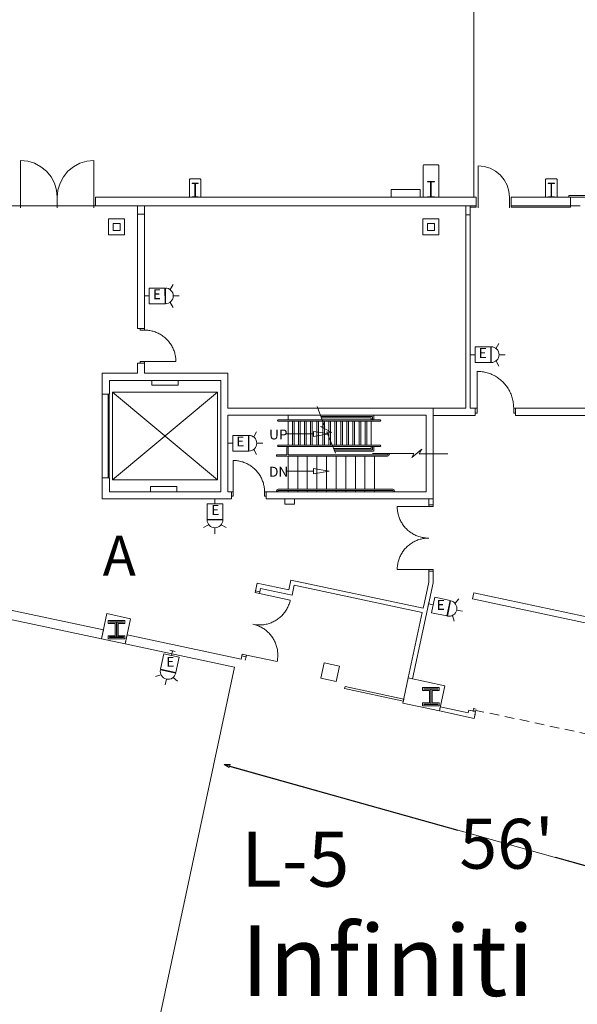
# Model space of a CAD drawing. Units: feet. Extents: x 20 to 1049, y 18 to 847.
# Drawn here: x 679 to 733, y 340 to 433 of the extents above; entities that cross this region are included whole.
import ezdxf

# ---------------------------------------------------------------- set-up
doc = ezdxf.new("R2010")
doc.units = ezdxf.units.FT
doc.header["$LTSCALE"] = 40
doc.header["$MEASUREMENT"] = 0
doc.header["$PDMODE"] = 1
doc.header["$PDSIZE"] = -2
doc.linetypes.add('Line Type-1', pattern=[0.036697, 0.022812, -0.013885])
doc.layers.get('0').update_dxf_attribs({"lineweight": 15})
for name, color, linetype, lineweight in [('Dimension', 7, 'Continuous', 5), ('NUMBERS', 7, 'Continuous', 15), ('PLAN', 7, 'Continuous', 15), ('UTIL', 7, 'Continuous', 15)]:
    doc.layers.add(name, color=color, linetype=linetype, lineweight=lineweight)
doc.styles.add('Arial', font='Arial.ttf')
doc.styles.add('Times', font='Times.ttc')
doc.styles.add('Times New Roman', font='Times New Roman.ttf')
doc.dimstyles.new('Plan Dim', dxfattribs={"dimtxt": 4.756944, "dimasz": 0.556641, "dimexe": 0, "dimexo": 0, "dimgap": 0, "dimtad": 0, "dimtih": 1, "dimtoh": 1, "dimdec": 1, "dimzin": 4, "dimdsep": 46, "dimtxsty": 'Arial', "dimblk": 'VW_FILLEDARROW', "dimblk1": 'VW_FILLEDARROW', "dimblk2": 'VW_FILLEDARROW', "dimcen": 0, "dimse1": 1, "dimse2": 1, "dimadec": 0, "dimazin": 0, "dimtfac": 1, "dimtdec": 1, "dimtix": 1, "dimtofl": 0, "dimtmove": 0, "dimatfit": 0, "dimldrblk": 'VW_FILLEDARROW', "dimfxl": 1, "dimfrac": 2, "dimtolj": 1, "dimtzin": 4, "dimarcsym": 0})

# ---------------------------------------------------------------- blocks, each defined once
blk = doc.blocks.new('Group-1')
at = {"color": 0, "linetype": 'Continuous', "lineweight": 15, "transparency": 33554687}
for points in [[(154.16542, -115.44075, 0), (154.16542, -115.60742, 0), (154.58208, -115.60742, 0), (154.58208, -115.44075, 0)], [(154.16542, -118.60742, 0), (154.06067, -118.60558, 0), (153.95617, -118.60017, 0), (153.85183, -118.591, 0), (153.74792, -118.57825, 0), (153.64442, -118.56183, 0), (153.54167, -118.54192, 0), (153.43967, -118.51833, 0), (153.3385, -118.49125, 0), (153.23833, -118.46058, 0), (153.13933, -118.4265, 0), (153.04158, -118.389, 0), (152.94517, -118.34808, 0), (152.85033, -118.30383, 0), (152.757, -118.25625, 0), (152.66542, -118.2055, 0), (152.57567, -118.15158, 0), (152.48783, -118.09458, 0), (152.402, -118.0345, 0), (152.31842, -117.9715, 0), (152.237, -117.90558, 0), (152.158, -117.83683, 0), (152.08142, -117.7655, 0), (152.00733, -117.69142, 0), (151.936, -117.61483, 0), (151.86725, -117.53583, 0), (151.80142, -117.45442, 0), (151.73833, -117.37083, 0), (151.67825, -117.285, 0), (151.62125, -117.19717, 0), (151.56733, -117.10742, 0), (151.51658, -117.01583, 0), (151.469, -116.9225, 0), (151.42475, -116.82767, 0), (151.38383, -116.73125, 0), (151.34633, -116.6335, 0), (151.31225, -116.5345, 0), (151.28158, -116.43433, 0), (151.2545, -116.33325, 0), (151.23092, -116.23117, 0), (151.211, -116.12842, 0), (151.19458, -116.02492, 0), (151.18183, -115.921, 0), (151.17267, -115.81667, 0), (151.16725, -115.71217, 0), (151.16542, -115.60742, 0)], [(154.16542, -115.60742, 0), (151.16542, -115.60742, 0)], [(154.16542, -118.60742, 0), (154.06067, -118.60925, 0), (153.95617, -118.61475, 0), (153.85183, -118.62383, 0), (153.74792, -118.63667, 0), (153.64442, -118.653, 0), (153.54167, -118.673, 0), (153.43967, -118.69658, 0), (153.3385, -118.72367, 0), (153.23833, -118.75425, 0), (153.13933, -118.78833, 0), (153.04158, -118.82592, 0), (152.94517, -118.86683, 0), (152.85033, -118.91108, 0), (152.757, -118.95858, 0), (152.66542, -119.00942, 0), (152.57567, -119.06333, 0), (152.48783, -119.12033, 0), (152.402, -119.18042, 0), (152.31842, -119.24342, 0), (152.237, -119.30933, 0), (152.158, -119.378, 0), (152.08142, -119.44942, 0), (152.00733, -119.5235, 0), (151.936, -119.60008, 0), (151.86725, -119.67908, 0), (151.80142, -119.76042, 0), (151.73833, -119.84408, 0), (151.67825, -119.92983, 0), (151.62125, -120.01767, 0), (151.56733, -120.10742, 0), (151.51658, -120.199, 0), (151.469, -120.29233, 0), (151.42475, -120.38725, 0), (151.38383, -120.48367, 0), (151.34633, -120.58142, 0), (151.31225, -120.68042, 0), (151.28158, -120.7805, 0), (151.2545, -120.88167, 0), (151.23092, -120.98375, 0), (151.211, -121.0865, 0), (151.19458, -121.18992, 0), (151.18183, -121.29383, 0), (151.17267, -121.39817, 0), (151.16725, -121.50275, 0), (151.16542, -121.60742, 0)], [(154.16542, -121.60742, 0), (151.16542, -121.60742, 0)], [(154.16542, -121.77408, 0), (154.16542, -121.60742, 0), (154.58208, -121.60742, 0), (154.58208, -121.77408, 0)]]:
    blk.add_polyline3d(points, dxfattribs=at)
at = {"color": 0, "linetype": 'Continuous', "lineweight": 5, "transparency": 33554687}
blk.add_point((154.16542, -121.60742), dxfattribs=at)
blk = doc.blocks.new('Group-42')
at = {"color": 0, "linetype": 'Continuous', "lineweight": 15, "transparency": 33554687}
for points in [[(127.03767, -98.60408, 0), (127.03767, -98.77075, 0), (126.621, -98.77083, 0), (126.621, -98.60417, 0)], [(127.03767, -98.77075, 0), (127.14242, -98.77258, 0), (127.247, -98.778, 0), (127.35125, -98.78717, 0), (127.45525, -98.79992, 0), (127.55867, -98.81625, 0), (127.66142, -98.83625, 0), (127.7635, -98.85975, 0), (127.86458, -98.88683, 0), (127.96475, -98.9175, 0), (128.06375, -98.95158, 0), (128.16158, -98.98908, 0), (128.25792, -99.03, 0), (128.35283, -99.07417, 0), (128.44617, -99.12175, 0), (128.53775, -99.1725, 0), (128.6275, -99.22642, 0), (128.71533, -99.28342, 0), (128.80117, -99.3435, 0), (128.88475, -99.4065, 0), (128.96617, -99.47242, 0), (129.04517, -99.54108, 0), (129.12175, -99.6125, 0), (129.19583, -99.6865, 0), (129.26725, -99.76308, 0), (129.336, -99.84208, 0), (129.40192, -99.9235, 0), (129.46492, -100.00708, 0), (129.525, -100.09292, 0), (129.582, -100.18067, 0), (129.63592, -100.27042, 0), (129.68675, -100.362, 0), (129.73433, -100.45533, 0), (129.77858, -100.55017, 0), (129.8195, -100.64658, 0), (129.857, -100.74433, 0), (129.89117, -100.84333, 0), (129.92175, -100.9435, 0), (129.94883, -101.04467, 0), (129.97242, -101.14667, 0), (129.99242, -101.24942, 0), (130.00883, -101.35292, 0), (130.02158, -101.45683, 0), (130.03075, -101.56117, 0), (130.03625, -101.66567, 0), (130.03808, -101.77042, 0)], [(127.03808, -101.93742, 0), (127.03808, -101.77075, 0), (126.62142, -101.77075, 0), (126.62142, -101.9375, 0)], [(130.03808, -101.77042, 0), (127.03808, -101.77075, 0)]]:
    blk.add_polyline3d(points, dxfattribs=at)
at = {"color": 0, "linetype": 'Continuous', "lineweight": 5, "transparency": 33554687}
for p in [(127.03767, -98.77075), (127.03808, -101.77075)]:
    blk.add_point(p, dxfattribs=at)
blk = doc.blocks.new('Group-43')
at = {"color": 0, "linetype": 'Continuous', "lineweight": 15, "transparency": 33554687}
for points in [[(135.49867, -111.20308, 0), (135.49867, -114.20308, 0)], [(138.49867, -114.20308, 0), (138.49692, -114.09833, 0), (138.49142, -113.99375, 0), (138.48225, -113.8895, 0), (138.4695, -113.7855, 0), (138.45317, -113.68208, 0), (138.43317, -113.57933, 0), (138.40958, -113.47733, 0), (138.3825, -113.37617, 0), (138.35192, -113.276, 0), (138.31775, -113.177, 0), (138.28025, -113.07925, 0), (138.23933, -112.98283, 0), (138.19508, -112.88792, 0), (138.14758, -112.79467, 0), (138.09675, -112.70308, 0), (138.04283, -112.61333, 0), (137.98583, -112.5255, 0), (137.92575, -112.43967, 0), (137.86275, -112.35608, 0), (137.79683, -112.27467, 0), (137.72817, -112.19567, 0), (137.65675, -112.11908, 0), (137.58267, -112.045, 0), (137.50608, -111.97358, 0), (137.42708, -111.90492, 0), (137.34567, -111.839, 0), (137.26208, -111.776, 0), (137.17625, -111.71592, 0), (137.0885, -111.65892, 0), (136.99867, -111.605, 0), (136.90708, -111.55425, 0), (136.81383, -111.50667, 0), (136.71892, -111.46242, 0), (136.6225, -111.4215, 0), (136.52475, -111.384, 0), (136.42575, -111.34992, 0), (136.32558, -111.31925, 0), (136.2245, -111.29217, 0), (136.12242, -111.26858, 0), (136.01967, -111.24867, 0), (135.91625, -111.23225, 0), (135.81233, -111.2195, 0), (135.708, -111.21033, 0), (135.60342, -111.20492, 0), (135.49867, -111.20308, 0)], [(135.332, -114.20308, 0), (135.49867, -114.20308, 0), (135.49875, -114.61975, 0), (135.332, -114.61975, 0)], [(138.66542, -114.20308, 0), (138.49867, -114.20308, 0), (138.49867, -114.61975, 0), (138.66542, -114.61975, 0)]]:
    blk.add_polyline3d(points, dxfattribs=at)
at = {"color": 0, "linetype": 'Continuous', "lineweight": 5, "transparency": 33554687}
for p in [(135.49867, -114.20308), (138.49867, -114.20308)]:
    blk.add_point(p, dxfattribs=at)
blk = doc.blocks.new('Group-91')
at = {"color": 0, "linetype": 'Continuous', "lineweight": 15, "transparency": 33554687}
for points in [[(138.05275, -123.73067, 0), (138.018, -123.89367, 0), (137.6105, -123.80675, 0), (137.64525, -123.64367, 0)], [(138.018, -123.89367, 0), (140.95192, -124.51958, 0)], [(137.39208, -126.82758, 0), (137.49483, -126.84767, 0), (137.59825, -126.86408, 0), (137.70217, -126.87692, 0), (137.8065, -126.88617, 0), (137.91108, -126.89175, 0), (138.01575, -126.89367, 0), (138.12042, -126.89183, 0), (138.225, -126.8865, 0), (138.32933, -126.87742, 0), (138.43333, -126.86475, 0), (138.53675, -126.84842, 0), (138.6395, -126.8285, 0), (138.74158, -126.80508, 0), (138.84275, -126.778, 0), (138.94292, -126.7475, 0), (139.04192, -126.7135, 0), (139.13975, -126.676, 0), (139.23617, -126.63517, 0), (139.33108, -126.591, 0), (139.42442, -126.5435, 0), (139.51608, -126.49283, 0), (139.60583, -126.439, 0), (139.69375, -126.382, 0), (139.7795, -126.322, 0), (139.86325, -126.259, 0), (139.94467, -126.19317, 0), (140.02375, -126.12458, 0), (140.10033, -126.05317, 0), (140.1745, -125.97917, 0), (140.24592, -125.90267, 0), (140.31467, -125.82367, 0), (140.38067, -125.74233, 0), (140.44375, -125.65875, 0), (140.50383, -125.57308, 0), (140.561, -125.48525, 0), (140.615, -125.39558, 0), (140.66575, -125.304, 0), (140.71342, -125.21075, 0), (140.75775, -125.11592, 0), (140.79867, -125.0195, 0), (140.83633, -124.92175, 0), (140.8705, -124.82283, 0), (140.90117, -124.72267, 0), (140.92833, -124.62158, 0), (140.952, -124.51958, 0)], [(137.39208, -126.82758, 0), (137.49408, -126.85125, 0), (137.59517, -126.87842, 0), (137.69533, -126.90908, 0), (137.79425, -126.94325, 0), (137.89208, -126.98083, 0), (137.98842, -127.02183, 0), (138.08325, -127.06617, 0), (138.1765, -127.11383, 0), (138.26808, -127.16458, 0), (138.35783, -127.21858, 0), (138.44558, -127.27567, 0), (138.53133, -127.33583, 0), (138.61492, -127.39892, 0), (138.69617, -127.46492, 0), (138.77517, -127.53367, 0), (138.85175, -127.60508, 0), (138.92575, -127.67925, 0), (138.99708, -127.75583, 0), (139.06575, -127.83492, 0), (139.13158, -127.91633, 0), (139.1945, -128, 0), (139.2545, -128.08583, 0), (139.3115, -128.17375, 0), (139.36533, -128.2635, 0), (139.416, -128.35517, 0), (139.4635, -128.4485, 0), (139.50767, -128.54342, 0), (139.5485, -128.63983, 0), (139.586, -128.73767, 0), (139.62, -128.83667, 0), (139.6505, -128.93683, 0), (139.67758, -129.038, 0), (139.70108, -129.14, 0), (139.72092, -129.24283, 0), (139.73725, -129.34625, 0), (139.74992, -129.45025, 0), (139.759, -129.5545, 0), (139.76433, -129.65908, 0), (139.76617, -129.76383, 0), (139.76425, -129.8685, 0), (139.75867, -129.97308, 0), (139.7495, -130.07742, 0), (139.73667, -130.18133, 0), (139.72017, -130.28475, 0), (139.70008, -130.3875, 0)], [(136.73142, -129.92458, 0), (136.76617, -129.76158, 0), (136.35867, -129.67467, 0), (136.32383, -129.83767, 0)], [(136.76617, -129.76158, 0), (139.70008, -130.3875, 0)]]:
    blk.add_polyline3d(points, dxfattribs=at)
at = {"color": 0, "linetype": 'Continuous', "lineweight": 5, "transparency": 33554687}
blk.add_point((138.018, -123.89367), dxfattribs=at)
blk = doc.blocks.new('Group-102')
at = {"color": 0, "linetype": 'Continuous', "lineweight": 15, "transparency": 33554687}
for points in [[(158.77942, -102.70308, 0), (158.77942, -106.20308, 0)], [(162.27942, -106.20308, 0), (162.27733, -106.08092, 0), (162.27092, -105.95892, 0), (162.26025, -105.83717, 0), (162.24542, -105.71592, 0), (162.22625, -105.59525, 0), (162.203, -105.47533, 0), (162.1755, -105.35633, 0), (162.14383, -105.23833, 0), (162.10817, -105.1215, 0), (162.06833, -105.006, 0), (162.02458, -104.89192, 0), (161.97683, -104.7795, 0), (161.92525, -104.66875, 0), (161.86975, -104.55992, 0), (161.8105, -104.45308, 0), (161.74758, -104.34833, 0), (161.68108, -104.24592, 0), (161.611, -104.14583, 0), (161.5375, -104.04825, 0), (161.46058, -103.95333, 0), (161.38042, -103.86108, 0), (161.29717, -103.77175, 0), (161.21075, -103.68533, 0), (161.12142, -103.60208, 0), (161.02917, -103.52192, 0), (160.93425, -103.445, 0), (160.83667, -103.3715, 0), (160.73658, -103.30142, 0), (160.63417, -103.23492, 0), (160.52942, -103.172, 0), (160.42258, -103.11275, 0), (160.31375, -103.05725, 0), (160.203, -103.00567, 0), (160.09058, -102.95792, 0), (159.9765, -102.91417, 0), (159.861, -102.87433, 0), (159.74417, -102.83867, 0), (159.62617, -102.807, 0), (159.50717, -102.7795, 0), (159.38717, -102.75625, 0), (159.26658, -102.73708, 0), (159.14533, -102.72225, 0), (159.02358, -102.71158, 0), (158.90158, -102.70517, 0), (158.77942, -102.70308, 0)], [(158.585, -106.20308, 0), (158.77942, -106.20308, 0), (158.7795, -106.68917, 0), (158.585, -106.68917, 0)], [(162.47392, -106.20308, 0), (162.27942, -106.20308, 0), (162.27942, -106.68917, 0), (162.47392, -106.68917, 0)]]:
    blk.add_polyline3d(points, dxfattribs=at)
at = {"color": 0, "linetype": 'Continuous', "lineweight": 5, "transparency": 33554687}
for p in [(158.77942, -106.20308), (162.27942, -106.20308)]:
    blk.add_point(p, dxfattribs=at)
blk = doc.blocks.new('Group-167')
at = {"color": 0, "lineweight": 15, "transparency": 33554687}
for points in [[(122.207, -82.5975, 0), (121.52408, -82.66475, 0), (120.86742, -82.864, 0), (120.26225, -83.18758, 0), (119.73192, -83.62292, 0), (119.29658, -84.15342, 0), (118.97325, -84.75875, 0), (118.77417, -85.41542, 0), (118.70708, -86.0975, 0)], [(122.207, -86.0975, 0), (122.207, -82.5975, 0)]]:
    blk.add_polyline3d(points, dxfattribs=at)
blk = doc.blocks.new('Group-168')
at = {"color": 0, "lineweight": 15, "transparency": 33554687}
for points in [[(115.207, -82.5975, 0), (115.88992, -82.66475, 0), (116.54667, -82.864, 0), (117.15175, -83.18758, 0), (117.68217, -83.62292, 0), (118.11742, -84.15342, 0), (118.44083, -84.75875, 0), (118.63992, -85.41542, 0), (118.707, -86.0975, 0)], [(115.207, -86.0975, 0), (115.207, -82.5975, 0)]]:
    blk.add_polyline3d(points, dxfattribs=at)
blk = doc.blocks.new('Group-169')
at = {"color": 0, "lineweight": 15, "transparency": 33554687}
for points in [[(158.87367, -83.0975, 0), (159.45908, -83.15517, 0), (160.02192, -83.32592, 0), (160.54067, -83.60325, 0), (160.99525, -83.97642, 0), (161.36833, -84.43117, 0), (161.6455, -84.95, 0), (161.81617, -85.51283, 0), (161.87367, -86.0975, 0)], [(158.87367, -86.0975, 0), (158.87367, -83.0975, 0)]]:
    blk.add_polyline3d(points, dxfattribs=at)
blk = doc.blocks.new('Group-302')
at = {"color": 0, "lineweight": 15, "transparency": 33554687}
blk.add_polyline3d([(131.582, -86.0975, 0), (131.582, -86.05592, 0), (131.84633, -86.05592, 0), (131.84808, -86.0555, 0), (131.84983, -86.05433, 0), (131.85142, -86.05242, 0), (131.85275, -86.04975, 0), (131.85392, -86.04667, 0), (131.85475, -86.04308, 0), (131.85525, -86.03908, 0), (131.85542, -86.03508, 0), (131.85542, -86.035, 0), (131.85542, -84.82667, 0), (131.85542, -84.82658, 0), (131.85525, -84.82258, 0), (131.85475, -84.81858, 0), (131.85392, -84.815, 0), (131.85275, -84.81192, 0), (131.85142, -84.80925, 0), (131.84983, -84.80733, 0), (131.84808, -84.80617, 0), (131.84633, -84.80575, 0), (131.582, -84.80575, 0), (131.582, -84.76417, 0), (132.16533, -84.76417, 0), (132.16533, -84.80575, 0), (131.90108, -84.80575, 0), (131.89933, -84.80617, 0), (131.89758, -84.80733, 0), (131.896, -84.80925, 0), (131.89467, -84.81192, 0), (131.8935, -84.815, 0), (131.89267, -84.81858, 0), (131.89217, -84.82258, 0), (131.892, -84.82658, 0), (131.892, -84.82667, 0), (131.892, -86.035, 0), (131.892, -86.03508, 0), (131.89217, -86.03908, 0), (131.89267, -86.04308, 0), (131.8935, -86.04667, 0), (131.89467, -86.04975, 0), (131.896, -86.05242, 0), (131.89758, -86.05433, 0), (131.89933, -86.0555, 0), (131.90108, -86.05592, 0), (132.16533, -86.05592, 0), (132.16533, -86.0975, 0), (131.582, -86.0975, 0), (131.582, -86.0975, 0)], dxfattribs=at)
blk = doc.blocks.new('Group-303')
at = {"color": 0, "lineweight": 15, "transparency": 33554687}
blk.add_polyline3d([(165.582, -86.0975, 0), (165.582, -86.05592, 0), (165.84633, -86.05592, 0), (165.84808, -86.0555, 0), (165.84983, -86.05433, 0), (165.85142, -86.05242, 0), (165.85275, -86.04975, 0), (165.85392, -86.04667, 0), (165.85475, -86.04308, 0), (165.85525, -86.03908, 0), (165.85542, -86.03508, 0), (165.85542, -86.035, 0), (165.85542, -84.82667, 0), (165.85542, -84.82658, 0), (165.85525, -84.82258, 0), (165.85475, -84.81858, 0), (165.85392, -84.815, 0), (165.85275, -84.81192, 0), (165.85142, -84.80925, 0), (165.84983, -84.80733, 0), (165.84808, -84.80617, 0), (165.84633, -84.80575, 0), (165.582, -84.80575, 0), (165.582, -84.76417, 0), (166.16533, -84.76417, 0), (166.16533, -84.80575, 0), (165.90108, -84.80575, 0), (165.89933, -84.80617, 0), (165.89758, -84.80733, 0), (165.896, -84.80925, 0), (165.89467, -84.81192, 0), (165.8935, -84.815, 0), (165.89267, -84.81858, 0), (165.89217, -84.82258, 0), (165.892, -84.82658, 0), (165.892, -84.82667, 0), (165.892, -86.035, 0), (165.892, -86.03508, 0), (165.89217, -86.03908, 0), (165.89267, -86.04308, 0), (165.8935, -86.04667, 0), (165.89467, -86.04975, 0), (165.896, -86.05242, 0), (165.89758, -86.05433, 0), (165.89933, -86.0555, 0), (165.90108, -86.05592, 0), (166.16533, -86.05592, 0), (166.16533, -86.0975, 0), (165.582, -86.0975, 0), (165.582, -86.0975, 0)], dxfattribs=at)
blk = doc.blocks.new('Group-304')
at = {"color": 0, "lineweight": 15, "transparency": 33554687}
blk.add_polyline3d([(154.04033, -86.0975, 0), (154.04033, -86.05067, 0), (154.34242, -86.05067, 0), (154.34442, -86.05025, 0), (154.34642, -86.04892, 0), (154.34825, -86.04683, 0), (154.34975, -86.04383, 0), (154.35108, -86.04033, 0), (154.352, -86.03633, 0), (154.35267, -86.03183, 0), (154.35283, -86.02733, 0), (154.35283, -86.02717, 0), (154.35283, -84.66783, 0), (154.35283, -84.66767, 0), (154.35267, -84.66317, 0), (154.352, -84.65867, 0), (154.35108, -84.65467, 0), (154.34975, -84.65117, 0), (154.34825, -84.64817, 0), (154.34642, -84.64608, 0), (154.34442, -84.64475, 0), (154.34242, -84.64433, 0), (154.04033, -84.64433, 0), (154.04033, -84.5975, 0), (154.707, -84.5975, 0), (154.707, -84.64433, 0), (154.405, -84.64433, 0), (154.403, -84.64475, 0), (154.401, -84.64608, 0), (154.39917, -84.64817, 0), (154.39767, -84.65117, 0), (154.39633, -84.65467, 0), (154.39533, -84.65867, 0), (154.39475, -84.66317, 0), (154.39458, -84.66767, 0), (154.39458, -84.66783, 0), (154.39458, -86.02717, 0), (154.39458, -86.02733, 0), (154.39475, -86.03183, 0), (154.39533, -86.03633, 0), (154.39633, -86.04033, 0), (154.39767, -86.04383, 0), (154.39917, -86.04683, 0), (154.401, -86.04892, 0), (154.403, -86.05025, 0), (154.405, -86.05067, 0), (154.707, -86.05067, 0), (154.707, -86.0975, 0), (154.04033, -86.0975, 0), (154.04033, -86.0975, 0)], dxfattribs=at)
blk = doc.blocks.new('JUNKBB')
at = {"color": 0, "lineweight": 15, "transparency": 33554687}
for points in [[(-0.49092, 1.75, 0), (-0.54167, 1.69925, 0)], [(-0.54167, -0.00142, 0), (-0.54167, 1.69925, 0)], [(0.49092, 1.75, 0), (-0.49092, 1.75, 0)], [(0.49092, 1.75, 0), (0.54167, 1.69925, 0)], [(0.54167, 0, 0), (0.54167, 1.69925, 0)]]:
    blk.add_polyline3d(points, dxfattribs=at)
blk = doc.blocks.new('HEW')
at = {"color": 0, "lineweight": 5, "transparency": 33554687}
for points in [[(0.00258, 2.77217, 0), (0.00258, 3.32167, 0)], [(-0.60633, 2.46233, 0), (-1.08217, 2.737, 0)], [(0.75, 2, 0), (0.73558, 2.14617, 0), (0.693, 2.28692, 0), (0.62367, 2.41658, 0), (0.53042, 2.53025, 0), (0.41675, 2.62358, 0), (0.28708, 2.69292, 0), (0.14633, 2.73558, 0), (0, 2.75, 0), (-0.14633, 2.73558, 0), (-0.28708, 2.69292, 0), (-0.41675, 2.62358, 0), (-0.53042, 2.53025, 0), (-0.62367, 2.41658, 0), (-0.693, 2.28692, 0), (-0.73567, 2.14617, 0), (-0.75, 2, 0), (0.75, 2, 0), (0.75, 2, 0)], [(-0.75, 0.45833, 0), (0.75, 0.45833, 0), (0.75, 1.95833, 0), (-0.75, 1.95833, 0), (-0.75, 0.45833, 0)], [(0.6115, 2.46233, 0), (1.08742, 2.737, 0)], [(-0.25, 0, 0), (0.25, 0, 0)], [(0, 0.45833, 0), (0, 0, 0)]]:
    blk.add_polyline3d(points, dxfattribs=at)
blk = doc.blocks.new('FAPULL')
at = {"layer": 'UTIL', "color": 0, "transparency": 33554687}
for points in [[(-0.7255, 0.79892, 0), (-0.7255, -0.70108, 0)], [(0.7745, 0.79892, 0), (-0.7255, 0.79892, 0)], [(0.7745, -0.70108, 0), (0.7745, 0.79892, 0)], [(-0.7255, -0.70108, 0), (0.7745, -0.70108, 0)]]:
    blk.add_polyline3d(points, dxfattribs=at)
blk = doc.blocks.new('VW_FILLEDARROW')
at = {"color": 0, "linetype": 'Continuous', "lineweight": 5, "transparency": 16777216, "flags": 128}
blk.add_lwpolyline([(-1, 0.27), (0, 0), (-1, -0.27)], close=True, dxfattribs=at)
blk = doc.blocks.new('*D586')
at = {"layer": 'Dimension', "color": 0, "linetype": 'Continuous', "lineweight": -2, "transparency": 33554687}
for p, q in [((699.536, 362.25), (721.311, 356.146)), ((752.408, 347.428), (730.634, 353.532))]:
    blk.add_line(p, q, dxfattribs=at)
at = {"layer": 'Dimension', "color": 0, "lineweight": -2, "xscale": 0.556640625, "yscale": 0.556640625, "zscale": 0.556640625}
for p, rotation in [((699, 362.4), 164.3402455512464), ((752.944, 347.278), 344.3402455512464)]:
    blk.add_blockref('VW_FILLEDARROW', p, dxfattribs=dict(at, rotation=rotation))
at = {"layer": 'Dimension', "color": 0, "lineweight": 18, "transparency": 33554687, "insert": (725.972, 354.839), "char_height": 4.7569, "attachment_point": 5, "style": 'Arial'}
blk.add_mtext("\\A1;56'", dxfattribs=at)

msp = doc.modelspace()

# ---------------------------------------------------------------- linework, layer by layer
at = {"layer": 'NUMBERS', "linetype": 'Continuous', "lineweight": 15, "transparency": 33554687, "flags": 128}
msp.add_lwpolyline([(705.733, 387.228), (705.733, 387.728), (704.816, 387.728), (704.816, 387.228), (705.733, 387.228)], close=True, dxfattribs=at)
at = {"layer": 'PLAN', "linetype": 'Continuous', "lineweight": 18, "transparency": 33554687}
for p, q in [((722.836, 436.5), (722.836, 416.5)), ((722.091, 415.667), (665.826, 415.667)), ((752.944, 347.278), (699, 362.4))]:
    msp.add_line(p, q, dxfattribs=at)
at = {"layer": 'PLAN', "lineweight": 15, "transparency": 33554687}
for p, q in [((718.043, 419.582), (717.992, 419.531)), ((717.992, 416.5), (717.992, 419.531)), ((718.043, 419.582), (719.442, 419.582)), ((719.442, 419.582), (719.492, 419.531)), ((719.492, 416.5), (719.492, 419.531)), ((679.576, 416.5), (679.576, 415.5)), ((683.076, 416.5), (683.076, 415.5)), ((683.076, 416.5), (683.076, 415.5)), ((686.576, 416.5), (686.576, 415.5)), ((686.742, 416.5), (723.076, 416.5)), ((686.742, 416.5), (686.742, 415.667)), ((723.076, 416.5), (723.076, 415.667)), ((723.242, 416.5), (723.242, 415.5)), ((726.242, 416.5), (726.242, 415.5)), ((726.409, 416.5), (732.076, 416.5)), ((726.409, 415.667), (726.409, 416.5)), ((746.242, 416.667), (731.909, 416.667)), ((731.909, 416.667), (731.909, 416.5)), ((746.242, 416.5), (731.909, 416.5)), ((732.076, 415.667), (732.076, 416.5)), ((686.742, 415.667), (723.076, 415.667)), ((726.409, 415.667), (732.076, 415.667))]:
    msp.add_line(p, q, dxfattribs=at)
at = {"layer": 'PLAN', "linetype": 'Continuous', "lineweight": 15, "transparency": 33554687}
for p, q in [((690.738, 414.88), (690.738, 415.713)), ((691.405, 414.88), (691.405, 415.714)), ((722.091, 414.833), (722.091, 415.667)), ((722.507, 414.833), (722.507, 415.667)), ((690.738, 414.88), (690.74, 403.993)), ((691.405, 414.88), (690.738, 414.88)), ((691.405, 414.88), (691.406, 403.993)), ((722.091, 396.394), (722.091, 414.833)), ((722.091, 414.833), (722.507, 414.833)), ((722.507, 396.394), (722.507, 414.833)), ((691.406, 403.993), (690.74, 403.993)), ((691.407, 400.66), (690.74, 400.66)), ((690.74, 400.66), (690.74, 399.728)), ((691.407, 400.66), (691.407, 399.728)), ((687.367, 397.728), (687.367, 399.728)), ((687.367, 399.728), (690.74, 399.728)), ((691.407, 399.728), (699.367, 399.728)), ((699.367, 396.394), (699.367, 399.728)), ((688.075, 397.728), (688.075, 399.02)), ((688.075, 399.02), (698.701, 399.02)), ((692.117, 399.061), (692.117, 398.561)), ((692.117, 398.561), (694.617, 398.561)), ((694.617, 399.061), (694.617, 398.561)), ((698.701, 388.394), (698.701, 399.02)), ((687.367, 397.728), (688.075, 397.728)), ((698.367, 397.895), (688.367, 389.561)), ((688.367, 397.895), (698.367, 389.561)), ((699.367, 396.394), (718.951, 396.394)), ((718.951, 396.394), (718.951, 387.728)), ((718.951, 396.394), (722.091, 396.394)), ((718.951, 396.394), (718.951, 395.686)), ((722.507, 396.394), (722.981, 396.394)), ((722.981, 396.394), (722.981, 395.686)), ((726.815, 396.394), (726.815, 395.686)), ((726.815, 396.394), (768.837, 396.394)), ((699.367, 388.394), (699.367, 395.728)), ((699.367, 395.728), (718.284, 395.728)), ((705.117, 395.27), (705.117, 395.728)), ((713.274, 395.707), (708.202, 395.707)), ((713.149, 395.582), (708.249, 395.582)), ((713.034, 395.457), (708.296, 395.457)), ((713.034, 395.27), (713.034, 395.457)), ((713.159, 395.27), (713.159, 395.582)), ((713.284, 395.27), (713.284, 395.707)), ((718.284, 395.728), (718.284, 388.394)), ((718.951, 395.686), (722.981, 395.686)), ((768.837, 395.686), (726.815, 395.686)), ((708.366, 395.27), (704.18, 395.27)), ((708.413, 395.145), (704.18, 395.145)), ((705.117, 392.853), (705.117, 395.145)), ((705.534, 392.853), (705.534, 395.145)), ((705.694, 392.853), (705.694, 395.145)), ((706.111, 392.853), (706.111, 395.145)), ((706.272, 392.853), (706.272, 395.145)), ((706.688, 392.853), (706.688, 395.145)), ((706.849, 392.853), (706.849, 395.145)), ((707.266, 392.853), (707.266, 395.145)), ((707.427, 392.853), (707.427, 395.145)), ((707.843, 392.853), (707.843, 395.145)), ((708.004, 392.853), (708.004, 395.145)), ((713.889, 395.27), (708.366, 395.27)), ((713.889, 395.145), (708.413, 395.145)), ((708.421, 395.126), (708.421, 395.145)), ((708.421, 394.595), (708.421, 395.126)), ((708.421, 392.853), (708.421, 394.511)), ((708.581, 394.699), (708.581, 395.145)), ((708.581, 394.573), (708.581, 394.699)), ((708.581, 394.427), (708.581, 394.573)), ((708.581, 392.853), (708.581, 394.427)), ((708.998, 394.208), (708.998, 395.145)), ((709.159, 394.124), (709.159, 395.145)), ((709.575, 392.853), (709.575, 395.145)), ((709.736, 392.853), (709.736, 395.145)), ((710.153, 392.853), (710.153, 395.145)), ((710.313, 392.853), (710.313, 395.145)), ((710.73, 392.853), (710.73, 395.145)), ((710.891, 392.853), (710.891, 395.145)), ((711.307, 392.853), (711.307, 395.145)), ((711.468, 392.853), (711.468, 395.145)), ((711.885, 392.853), (711.885, 395.145)), ((712.045, 392.853), (712.045, 395.145)), ((712.462, 392.853), (712.462, 395.145)), ((712.617, 392.853), (712.617, 395.145)), ((713.034, 392.853), (713.034, 395.145)), ((713.034, 392.853), (713.034, 395.145)), ((707.528, 393.921), (704.909, 393.921)), ((708.998, 394.089), (708.998, 394.208)), ((708.998, 393.662), (708.998, 394.089)), ((708.998, 392.853), (708.998, 393.662)), ((709.159, 394.067), (709.159, 394.124)), ((709.159, 393.273), (709.159, 394.067)), ((709.332, 392.853), (704.18, 392.853)), ((709.384, 392.728), (704.18, 392.728)), ((704.992, 391.936), (704.992, 392.645)), ((705.117, 391.936), (705.117, 392.728)), ((705.117, 391.936), (705.117, 392.645)), ((709.159, 392.853), (709.159, 393.273)), ((713.889, 392.853), (709.332, 392.853)), ((713.889, 392.728), (709.384, 392.728)), ((713.034, 392.54), (709.461, 392.54)), ((713.034, 392.54), (713.034, 392.728)), ((713.159, 392.415), (713.159, 392.728)), ((713.284, 392.29), (713.284, 392.728)), ((704.055, 391.936), (704.992, 391.936)), ((704.055, 391.811), (714.618, 391.811)), ((705.117, 391.936), (714.618, 391.936)), ((705.117, 388.645), (705.117, 391.811)), ((706.034, 388.645), (706.034, 391.811)), ((706.95, 388.645), (706.95, 391.811)), ((707.867, 388.645), (707.867, 391.811)), ((708.784, 388.645), (708.784, 391.811)), ((713.149, 392.415), (709.513, 392.415)), ((713.274, 392.29), (709.564, 392.29)), ((709.7, 388.645), (709.7, 391.811)), ((710.617, 388.645), (710.617, 391.811)), ((710.617, 390.762), (710.617, 391.811)), ((711.534, 388.645), (711.534, 391.811)), ((712.45, 388.645), (712.45, 391.811)), ((713.367, 388.645), (713.367, 391.811)), ((714.659, 391.978), (714.659, 392.05)), ((714.784, 391.978), (714.784, 392.05)), ((687.367, 389.728), (687.367, 387.728)), ((688.075, 389.728), (687.367, 389.728)), ((688.075, 389.728), (688.075, 388.394)), ((707.528, 390.365), (704.909, 390.365)), ((710.617, 390.024), (710.617, 390.12)), ((691.992, 388.895), (691.992, 388.395)), ((691.992, 388.895), (694.492, 388.895)), ((694.492, 388.895), (694.492, 388.395)), ((688.075, 388.394), (698.701, 388.394)), ((699.701, 388.394), (699.367, 388.394)), ((699.701, 388.394), (699.701, 387.728)), ((703.034, 388.394), (718.284, 388.394)), ((703.034, 388.394), (703.034, 387.728)), ((703.992, 388.478), (703.992, 388.395)), ((704.117, 388.478), (704.117, 388.395)), ((704.159, 388.645), (715.117, 388.645)), ((704.159, 388.52), (715.117, 388.52)), ((705.117, 388.52), (705.117, 388.395)), ((706.034, 388.52), (706.034, 388.395)), ((706.95, 388.52), (706.95, 388.395)), ((707.867, 388.52), (707.867, 388.395)), ((708.784, 388.52), (708.784, 388.395)), ((709.7, 388.52), (709.7, 388.395)), ((710.617, 388.52), (710.617, 388.395)), ((711.534, 388.52), (711.534, 388.395)), ((712.45, 388.52), (712.45, 388.395)), ((713.367, 388.52), (713.367, 388.395)), ((715.159, 388.478), (715.159, 388.395)), ((715.284, 388.478), (715.284, 388.395)), ((687.367, 387.728), (699.701, 387.728)), ((703.034, 387.728), (718.951, 387.728)), ((718.951, 387.728), (718.534, 387.728)), ((718.534, 387.728), (718.534, 387.157)), ((718.951, 387.157), (718.534, 387.157)), ((718.951, 387.728), (718.951, 387.157)), ((718.534, 380.823), (718.534, 379.776)), ((718.951, 380.823), (718.534, 380.823)), ((718.951, 380.823), (718.951, 379.732)), ((702.17, 379.687), (702.014, 378.954)), ((702.17, 379.687), (705.181, 379.045)), ((705.181, 379.045), (705.383, 379.992)), ((705.383, 379.992), (718.006, 377.3)), ((705.492, 378.553), (705.696, 379.51)), ((705.696, 379.51), (717.921, 376.903)), ((716.994, 370.561), (718.951, 379.732)), ((718.125, 377.861), (718.534, 379.776)), ((702.421, 378.867), (702.014, 378.954)), ((702.491, 379.193), (702.421, 378.867)), ((702.491, 379.193), (705.492, 378.553)), ((722.838, 378.78), (722.712, 378.189)), ((722.838, 378.78), (742.396, 374.608)), ((718.006, 377.3), (718.125, 377.861)), ((722.712, 378.189), (742.27, 374.017)), ((676.808, 376.62), (687.296, 374.382)), ((676.99, 377.475), (687.478, 375.238)), ((716.587, 370.648), (717.921, 376.903)), ((687.478, 375.238), (687.296, 374.382)), ((689.741, 374.755), (689.558, 373.9)), ((689.741, 374.755), (700.623, 372.434)), ((689.558, 373.9), (699.992, 371.674)), ((700.692, 372.76), (700.623, 372.434)), ((700.692, 372.76), (701.1, 372.673)), ((701.1, 372.673), (701.03, 372.347)), ((689.907, 324.402), (699.992, 371.674)), ((716.587, 370.648), (716.994, 370.561)), ((719.645, 367.907), (719.558, 367.5)), ((719.558, 367.5), (722.877, 366.792)), ((719.645, 367.907), (722.312, 367.338)), ((722.312, 367.338), (722.364, 367.583)), ((722.364, 367.583), (723.016, 367.444)), ((723.016, 367.444), (722.877, 366.792)), ((722.964, 367.195), (722.878, 366.791))]:
    msp.add_line(p, q, dxfattribs=at)
at = {"layer": 'PLAN', "linetype": 'Line Type-1', "lineweight": 15, "transparency": 33554687}
msp.add_line((722.92, 367.592), (740.239, 363.897), dxfattribs=at)
at = {"layer": 'PLAN', "lineweight": 15, "transparency": 33554687, "flags": 128}
msp.add_lwpolyline([(714.966, 416.5), (717.716, 416.5), (717.716, 417.25), (714.966, 417.25)], close=True, dxfattribs=at)
at = {"layer": 'PLAN', "linetype": 'Line Type-1', "lineweight": 15, "transparency": 33554687, "flags": 128}
msp.add_lwpolyline([(732.076, 415.667), (746.076, 415.667), (746.076, 416.5), (732.076, 416.5)], close=True, dxfattribs=at)
at = {"layer": 'PLAN', "linetype": 'Continuous', "lineweight": 15, "transparency": 33554687, "flags": 128}
for points in [[(722.507, 415.542), (723.076, 415.542), (723.076, 415.667)], [(729.242, 415.542), (726.409, 415.542), (726.409, 415.667)], [(729.242, 415.542), (732.076, 415.542), (732.076, 415.667)], [(707.892, 396.531), (708.631, 394.566), (708.206, 394.624), (709.305, 394.047), (708.811, 394.114), (709.652, 392.077)], [(713.166, 392.05), (717.131, 392.05), (716.911, 391.681), (717.873, 392.466), (717.617, 392.038), (720.349, 392.038)], [(723.016, 367.444), (722.772, 367.496), (722.824, 367.74), (723.068, 367.688)]]:
    msp.add_lwpolyline(points, dxfattribs=at)
for points in [[(687.986, 412.91), (689.499, 412.91), (689.499, 414.423), (687.986, 414.423), (687.986, 412.91)], [(717.986, 412.91), (719.499, 412.91), (719.499, 414.423), (717.986, 414.423), (717.986, 412.91)], [(688.409, 413.333), (689.076, 413.333), (689.076, 414), (688.409, 414), (688.409, 413.333)], [(718.409, 413.333), (719.076, 413.333), (719.076, 414), (718.409, 414), (718.409, 413.333)], [(688.034, 389.728), (687.367, 389.728), (687.367, 397.728), (688.034, 397.728), (688.034, 389.728)], [(687.95, 397.728), (688.034, 397.728), (688.034, 394.504), (687.95, 394.504), (687.95, 397.728)], [(698.367, 389.561), (698.367, 397.895), (688.367, 397.895), (688.367, 389.561), (698.367, 389.561)], [(687.95, 389.728), (688.034, 389.728), (688.034, 394.493), (687.95, 394.493), (687.95, 389.728)], [(707.528, 394.171), (707.528, 393.671), (709.028, 393.921), (709.028, 393.921), (707.528, 394.171)], [(707.528, 394.171), (707.528, 393.671), (709.028, 393.921), (709.028, 393.921), (707.528, 394.171), (707.528, 394.171)], [(707.528, 390.615), (707.528, 390.115), (709.028, 390.365), (709.028, 390.365), (707.528, 390.615)], [(707.528, 390.615), (707.528, 390.115), (709.028, 390.365), (709.028, 390.365), (707.528, 390.615), (707.528, 390.615)], [(687.296, 374.382), (689.558, 373.899), (690.071, 376.305), (687.809, 376.787), (687.296, 374.382)], [(687.951, 376.142), (689.534, 376.142), (689.534, 375.85), (688.878, 375.85), (688.878, 374.683), (689.534, 374.683), (689.534, 374.392), (687.951, 374.392), (687.951, 374.683), (688.607, 374.683), (688.607, 375.85), (687.951, 375.85), (687.951, 376.142)], [(688.076, 376.017), (689.409, 376.017), (689.409, 375.975), (688.753, 375.975), (688.753, 374.558), (689.409, 374.558), (689.409, 374.517), (688.076, 374.517), (688.076, 374.558), (688.732, 374.558), (688.732, 375.975), (688.076, 375.975), (688.076, 376.017)], [(716.074, 368.243), (719.558, 367.5), (720.071, 369.905), (716.587, 370.648), (716.074, 368.243)], [(710.547, 369.837), (716.159, 368.64), (716.116, 368.442), (710.504, 369.639), (710.547, 369.837)], [(717.951, 369.742), (719.534, 369.742), (719.534, 369.45), (718.878, 369.45), (718.878, 368.283), (719.534, 368.283), (719.534, 367.992), (717.951, 367.992), (717.951, 368.283), (718.607, 368.283), (718.607, 369.45), (717.951, 369.45), (717.951, 369.742)], [(718.076, 369.617), (719.409, 369.617), (719.409, 369.575), (718.753, 369.575), (718.753, 368.158), (719.409, 368.158), (719.409, 368.117), (718.076, 368.117), (718.076, 368.158), (718.732, 368.158), (718.732, 369.575), (718.076, 369.575), (718.076, 369.617)]]:
    msp.add_lwpolyline(points, close=True, dxfattribs=at)
at = {"layer": 'PLAN', "linetype": 'Continuous', "lineweight": 15, "transparency": 33554687}
for centre, radius, start, end in [((704.18, 395.207), 0.0625, 90, 270), ((713.889, 395.207), 0.0625, 270, 90), ((704.18, 392.79), 0.0625, 90, 270), ((705.055, 392.645), 0.0625, 0, 180), ((713.889, 392.79), 0.0625, 270, 90), ((704.055, 391.874), 0.0625, 90, 270), ((714.617, 391.978), 0.167, 270, 0), ((714.617, 391.978), 0.0417, 270, 0), ((704.159, 388.478), 0.167, 90, 180), ((704.159, 388.478), 0.0417, 90, 180), ((715.117, 388.478), 0.167, 0, 90), ((715.117, 388.478), 0.0417, 0, 90)]:
    msp.add_arc(centre, radius, start, end, dxfattribs=at)

# ---------------------------------------------------------------- block references
at = {"layer": 'PLAN', "transparency": 33554687}
for name, p in [('Group-168', (564.369, 502.597)), ('Group-167', (564.369, 502.597)), ('Group-169', (564.369, 502.597)), ('JUNKBB', (696.242, 416.5)), ('Group-304', (564.369, 502.597)), ('JUNKBB', (730.242, 416.5)), ('Group-302', (564.369, 502.597)), ('Group-303', (564.369, 502.597)), ('Group-42', (564.369, 502.597)), ('Group-102', (564.369, 502.597)), ('Group-43', (564.369, 502.597)), ('Group-1', (564.369, 502.597)), ('Group-91', (564.369, 502.597))]:
    msp.add_blockref(name, p, dxfattribs=at)
at = {"layer": 'UTIL', "transparency": 33554687}
for name, p, rotation in [('HEW', (691.406, 407.084), 270.0068787475644), ('HEW', (722.507, 401.481), 270), ('HEW', (699.367, 393.038), 270), ('HEW', (698.134, 387.728), 180), ('HEW', (718.518, 377.705), 257.9572184106741), ('HEW', (694.077, 373.235), 167.9572373954385), ('FAPULL', (709.098, 371.163), 347.4196654302924)]:
    msp.add_blockref(name, p, dxfattribs=dict(at, rotation=rotation))

# ---------------------------------------------------------------- texts
at = {"transparency": 33554687, "char_height": 0.949, "attachment_point": 5, "line_spacing_factor": 0.962448, "style": 'Times'}
for insert in [(692.592, 407.123), (723.694, 401.52), (700.553, 393.077), (698.174, 386.542), (719.686, 377.496), (693.868, 372.067)]:
    msp.add_mtext('E', dxfattribs=dict(at, insert=insert))
at = {"layer": 'NUMBERS', "transparency": 33554687, "insert": (689, 384.214), "char_height": 3.796, "attachment_point": 2, "line_spacing_factor": 0.962448, "style": 'Times'}
msp.add_mtext('A', dxfattribs=at)
at = {"layer": 'PLAN', "transparency": 33554687}
for s, insert, char_height, attachment_point, line_spacing_factor, style in [('UP', (703.302, 394.346), 0.949, 1, 0.962448, 'Times'), ('DN', (703.302, 390.79), 0.949, 1, 0.962448, 'Times'), ('L-5', (705.8, 355.996), 5.2459, 2, 1.018189, 'Times New Roman'), ('Infiniti', (714.589, 347.067), 6.7448, 2, 1.018189, 'Times New Roman')]:
    msp.add_mtext(s, dxfattribs=dict(at, insert=insert, char_height=char_height, attachment_point=attachment_point, line_spacing_factor=line_spacing_factor, style=style))

# ---------------------------------------------------------------- dimensions: what is measured, and where the dimension line sits
at = {"layer": 'Dimension', "linetype": 'Continuous', "lineweight": 18, "transparency": 33554687}
dim = msp.add_aligned_dim(p1=(699, 362.4), p2=(752.944, 347.278), distance=0, dimstyle='Plan Dim', override={"dimgap": 0.625, "dimdec": 0, "dimpost": "<>'", "dimtxsty": 'Arial'}, dxfattribs=at)
dim.commit()
dim.dimension.update_dxf_attribs({"geometry": '*D586', "text_midpoint": (725.972, 354.839)})

doc.saveas('drawing.dxf')
